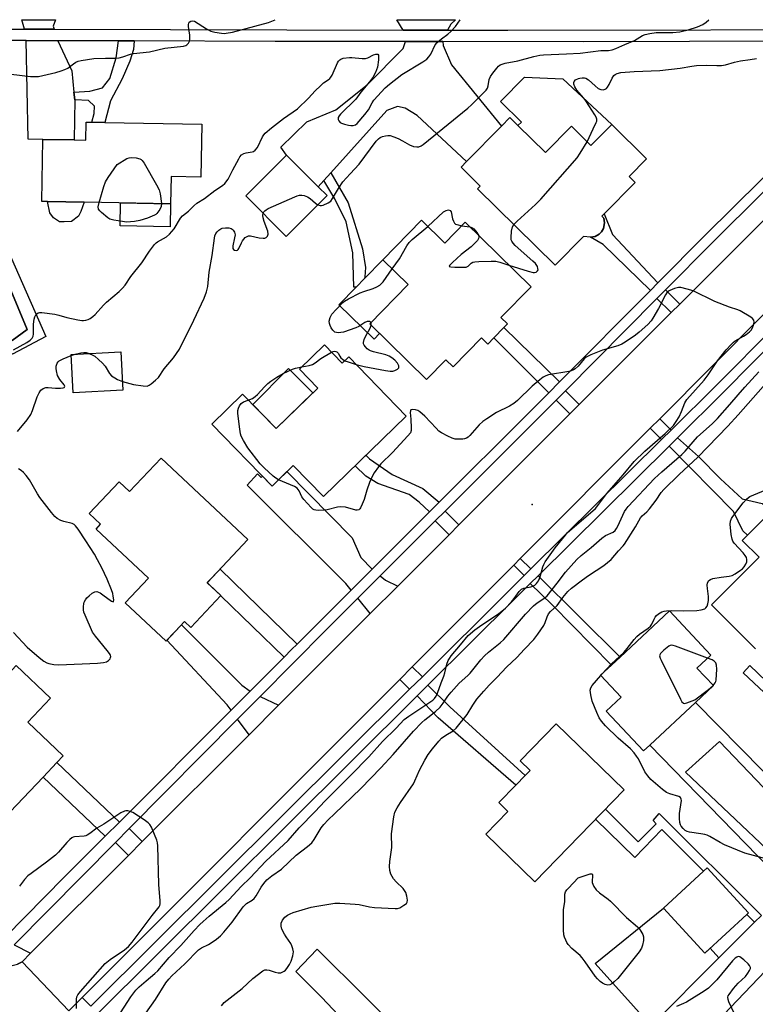
# Model space of a CAD drawing. Units: inches. Extents: x 1285759 to 1291759, y 469453 to 473453.
# Drawn here: x 1289227 to 1289490, y 473101 to 473453 of the extents above; entities that cross this region are included whole.
import ezdxf

# ---------------------------------------------------------------- set-up
doc = ezdxf.new("R2010")
doc.units = ezdxf.units.IN
doc.header["$MEASUREMENT"] = 0
for name, color, linetype in [('BLDG-Footprint', 5, 'Continuous'), ('CULTRL-Pad', 6, 'Continuous'), ('CULTRL-Swimming Pool in Ground', 4, 'Continuous'), ('ELEV-Spot Elevation', 7, 'Continuous'), ('TRANS-Driveway', 251, 'Continuous'), ('TRANS-Non Street Sidewalk', 7, 'Continuous'), ('TRANS-Road', 130, 'Continuous'), ('TRANS-Street Sidewalk', 7, 'Continuous'), ('Undefined', 1, 'Continuous')]:
    doc.layers.add(name, color=color, linetype=linetype)

msp = doc.modelspace()

# ---------------------------------------------------------------- linework, layer by layer
at = {"layer": 'BLDG-Footprint'}
for points, elevation in [([(1289292.49, 473415.51), (1289292.15, 473396.62), (1289281.52, 473396.81), (1289281.35, 473387.09), (1289250.49, 473387.65), (1289237.38, 473387.88), (1289235.4, 473387.92), (1289235.8, 473410.08), (1289246.95, 473409.92), (1289251.06, 473409.85), (1289251.17, 473416.26), (1289253.19, 473416.22), (1289257.94, 473416.14)], 325.56), ([(1289405.36, 473415), (1289415.18, 473405.34), (1289424.43, 473414.74), (1289431.42, 473407.85), (1289432.37, 473408.82), (1289438.84, 473415.39), (1289451.26, 473403.17), (1289445.01, 473396.83), (1289447.18, 473394.69), (1289436.14, 473383.48), (1289435.33, 473382.65), (1289436, 473381.98), (1289436.26, 473380.35), (1289435.91, 473378.26), (1289435.15, 473377.11), (1289434.3, 473376.27), (1289432.93, 473375.42), (1289431.22, 473375.23), (1289428.72, 473375.43), (1289418.66, 473365.21), (1289390.97, 473392.47), (1289391.9, 473393.41), (1289385.05, 473400.15), (1289387, 473402.13), (1289399.5, 473414.83), (1289402.47, 473417.85)], 330.07), ([(1289337.21, 473390.02), (1289322.65, 473375.47), (1289308.21, 473389.92), (1289322.77, 473404.47), (1289334.06, 473393.17)], 327.35), ([(1289370.96, 473381.22), (1289379.28, 473373.08), (1289386.53, 473380.49), (1289410.05, 473357.47), (1289399.3, 473346.49), (1289401.64, 473344.21), (1289400.37, 473342.92), (1289396.75, 473339.22), (1289394.63, 473337.05), (1289392.36, 473339.27), (1289382.19, 473328.87), (1289379.57, 473331.42), (1289372.72, 473324.42), (1289352.49, 473344.21), (1289366.22, 473358.25), (1289357.16, 473367.11)], 330.57), ([(1289336.28, 473336.72), (1289342.65, 473330.18), (1289344.96, 473332.44), (1289365.47, 473311.35), (1289335.96, 473282.63), (1289325.14, 473293.75), (1289317.58, 473286.4), (1289296.1, 473308.48), (1289307.05, 473319.14), (1289319, 473306.86), (1289333.89, 473321.34), (1289327.37, 473328.05)], 361.35), ([(1289264.33, 473320.6), (1289246.53, 473319.68), (1289245.82, 473333.33), (1289263.62, 473334.26)], 337.26), ([(1289277.95, 473296.38), (1289308.94, 473267.36), (1289294.46, 473251.89), (1289299.31, 473247.35), (1289288.59, 473235.89), (1289286.31, 473238.03), (1289279.76, 473231.03), (1289265.19, 473244.67), (1289273.46, 473253.5), (1289254.75, 473271.01), (1289256.37, 473272.74), (1289252.32, 473276.53), (1289263, 473287.94), (1289266.75, 473284.43)], 359.14), ([(1289452.42, 473193.92), (1289450.22, 473191.86), (1289436.88, 473206.09), (1289442.18, 473211.05), (1289434.87, 473218.86), (1289438.73, 473222.47), (1289441.82, 473225.37), (1289459.44, 473241.88), (1289474.22, 473226.09), (1289469.24, 473221.42), (1289475.1, 473215.16), (1289468.7, 473209.17)], 335.81), ([(1289206.02, 473227.65), (1289219.29, 473215.03), (1289226.22, 473222.31), (1289238.47, 473210.66), (1289230.4, 473202.18), (1289243.07, 473190.12), (1289240.77, 473187.71), (1289235.85, 473182.53), (1289221.7, 473167.67), (1289211.24, 473177.63), (1289206.83, 473173), (1289189.8, 473189.21), (1289198.28, 473198.13), (1289187.6, 473208.3)], 328.96), ([(1289443.26, 473177.98), (1289411.35, 473145.18), (1289393.89, 473162.17), (1289401.8, 473170.29), (1289398.57, 473173.43), (1289404.62, 473179.65), (1289407.94, 473183.06), (1289409.71, 473184.88), (1289406.17, 473188.32), (1289419.05, 473201.55)], 335.32), ([(1289487.06, 473133.56), (1289472.08, 473119.75), (1289457.29, 473135.8), (1289471.62, 473149), (1289472.91, 473150.19), (1289487.7, 473134.14)], 335.18)]:
    msp.add_lwpolyline(points, close=True, dxfattribs=dict(at, elevation=elevation))
at = {"layer": 'BLDG-Footprint', "elevation": 336.54}
msp.add_lwpolyline([(1289490.16, 473228.29), (1289474.46, 473243.99), (1289491.44, 473260.97), (1289485.42, 473266.99), (1289487.3, 473268.86), (1289495.52, 473277.09)], dxfattribs=at)
at = {"layer": 'CULTRL-Pad'}
for points in [[(1289438.84, 473415.39), (1289432.37, 473408.82), (1289431.42, 473407.85), (1289424.43, 473414.74), (1289415.18, 473405.34), (1289405.36, 473415), (1289406.61, 473416.27), (1289399.12, 473423.64), (1289407.66, 473432.32), (1289421.38, 473431.73)], [(1289246.03, 473380.72), (1289243.37, 473380.61), (1289241.67, 473380.71), (1289239.53, 473382.09), (1289238.25, 473383.89), (1289237.38, 473387.88), (1289250.49, 473387.65), (1289249.32, 473384.36), (1289248.48, 473382.65)], [(1289281.35, 473387.09), (1289281.21, 473378.86), (1289263.32, 473379.17), (1289263.47, 473387.41)], [(1289355.99, 473340.79), (1289354.03, 473338.78), (1289341.46, 473351.07), (1289347.6, 473357.35), (1289350.59, 473360.41), (1289357.16, 473367.11), (1289366.22, 473358.24), (1289352.49, 473344.21)], [(1289332.17, 473319.67), (1289319, 473306.86), (1289310.68, 473315.42), (1289323.48, 473328.31)], [(1289333.7, 473121.1), (1289386.21, 473069.03), (1289381.84, 473064.89), (1289361.06, 473086.96), (1289355.88, 473082.08), (1289351.87, 473086.34), (1289356.27, 473090.83), (1289349.69, 473097.84), (1289345.23, 473093.39), (1289335.35, 473103.85), (1289326.04, 473113.18)]]:
    msp.add_lwpolyline(points, close=True, dxfattribs=at)
for points in [[(1289214.87, 473389.41, 0), (1289236.85, 473339.79, 0), (1289224.94, 473333.47, 0), (1289211.55, 473348.32, 0), (1289203.46, 473342.59, 0), (1289196.4, 473351.41, 0), (1289201.25, 473355.83, 0), (1289196.06, 473362.47, 0), (1289202.91, 473371.36, 0), (1289213.83, 473374.68, 0), (1289209.82, 473387.88, 0)], [(1289230.17, 473342.25, 0), (1289220.58, 473365.42, 0), (1289212.59, 473363.03, 0), (1289207.26, 473356.9, 0), (1289224.84, 473338.26, 0)], [(1289468.7, 473209.17, 0), (1289500.7, 473176.7, 0), (1289511.39, 473165.86, 0), (1289495.11, 473150.02, 0), (1289452.42, 473193.92, 0)], [(1289504.82, 473163.79, 0), (1289506.15, 473165.2, 0), (1289477.29, 473195.22, 0), (1289465.17, 473184.25, 0), (1289496.34, 473154.82, 0)]]:
    msp.add_polyline3d(points, close=True, dxfattribs=at)
at = {"layer": 'CULTRL-Swimming Pool in Ground'}
for points in [[(1289230.17, 473342.25), (1289224.84, 473338.26), (1289207.26, 473356.9), (1289212.59, 473363.03), (1289220.58, 473365.42)], [(1289504.82, 473163.79), (1289496.34, 473154.82), (1289465.17, 473184.25), (1289477.29, 473195.22), (1289506.15, 473165.2)]]:
    msp.add_lwpolyline(points, close=True, dxfattribs=at)
at = {"layer": 'ELEV-Spot Elevation'}
msp.add_point((1289410.38, 473279.78, 329.14), dxfattribs=at)
at = {"layer": 'TRANS-Driveway'}
for points in [[(1289239.82, 473449.36), (1289229.26, 473449.39), (1289228.29, 473452.78), (1289240.24, 473452.78), (1289239.47, 473450.41)], [(1289380.18, 473449.06), (1289364.36, 473449.09), (1289362.07, 473452.76), (1289383.1, 473452.76), (1289381.45, 473451.17)], [(1289241.17, 473445.27), (1289246.13, 473434.56), (1289246.87, 473426.91), (1289247.13, 473424.23), (1289246.95, 473409.92), (1289235.8, 473410.08), (1289230.48, 473410.11), (1289229.75, 473445.3)], [(1289378.6, 473444.97), (1289378.67, 473443.51), (1289381.63, 473436.65), (1289399.51, 473414.83), (1289387, 473402.13), (1289369.35, 473418.64), (1289365.14, 473421.18), (1289362.34, 473421.8), (1289358.52, 473420.39), (1289338.51, 473398.13), (1289336.06, 473395.4), (1289334.06, 473393.17), (1289322.77, 473404.47), (1289320.72, 473407.29), (1289330.03, 473416.39), (1289340.36, 473420.6), (1289351.54, 473429.56), (1289364.42, 473442.55), (1289365.23, 473444.99)], [(1289353.36, 473256.75), (1289345.83, 473249.24), (1289343.9, 473251.63), (1289308.67, 473286.64), (1289312.41, 473290.72), (1289313.68, 473289.45), (1289314.16, 473289.93), (1289317.58, 473286.4), (1289322.88, 473291.56), (1289346.17, 473267.9), (1289349.29, 473260.94)], [(1289362.42, 473250.68), (1289352.59, 473240.85), (1289348.16, 473246.35), (1289356.2, 473254.38), (1289358.13, 473252.77)], [(1289309.81, 473213.24), (1289302.95, 473206.39), (1289301.56, 473208.29), (1289280.06, 473231.36), (1289285.26, 473236.91), (1289306.8, 473215.34)], [(1289319.93, 473208.2), (1289309.38, 473197.65), (1289305.28, 473203.22), (1289313.31, 473211.33)], [(1289477.07, 473118.01), (1289452.88, 473093.77), (1289432.93, 473116.03), (1289457.29, 473135.8), (1289472.08, 473119.75), (1289473.94, 473121.46)]]:
    msp.add_lwpolyline(points, close=True, dxfattribs=at)
at = {"layer": 'TRANS-Non Street Sidewalk'}
for points in [[(1289268.33, 473445.19), (1289268.07, 473442.15), (1289266.76, 473438.03), (1289264.13, 473431.66), (1289259.91, 473423.81), (1289257.94, 473416.14), (1289253.19, 473416.22), (1289254.09, 473419.28), (1289254.22, 473421.93), (1289252.09, 473423.91), (1289247.13, 473424.23), (1289246.87, 473426.91), (1289252.48, 473427.23), (1289257.11, 473428.44), (1289259.62, 473431.77), (1289261.98, 473439.21), (1289262.75, 473445.21)], [(1289336.06, 473395.4), (1289338.51, 473398.13), (1289344.74, 473387.43), (1289349.82, 473371.05), (1289350.88, 473364.41), (1289350.74, 473361.01), (1289350.59, 473360.41), (1289347.6, 473357.35), (1289346.77, 473357.3), (1289346.43, 473369.56), (1289344.03, 473380.64), (1289340.01, 473388.9)], [(1289455.34, 473358.88), (1289452.65, 473356.18), (1289435.82, 473372.6), (1289431.22, 473375.23), (1289432.93, 473375.42), (1289434.3, 473376.27), (1289435.15, 473377.11), (1289435.91, 473378.26), (1289436.26, 473380.35), (1289436.01, 473381.98), (1289435.33, 473382.65), (1289436.14, 473383.48), (1289439.16, 473376.11)], [(1289463.09, 473351.33), (1289460.03, 473348.26), (1289454.99, 473353.3), (1289458.02, 473356.36)], [(1289420.21, 473323.51), (1289416.41, 473319.69), (1289396.75, 473339.22), (1289400.37, 473342.92)], [(1289427.26, 473315.5), (1289423.88, 473312.13), (1289418.96, 473317.02), (1289422.32, 473320.4)], [(1289460.04, 473306.38), (1289456.57, 473302.94), (1289452.57, 473306.99), (1289455.99, 473310.42)], [(1289459.34, 473300.67), (1289462.34, 473303.64), (1289469.77, 473296.97), (1289477.64, 473288.97), (1289485.43, 473281.77), (1289492.58, 473280.12), (1289495.52, 473277.09), (1289487.3, 473268.86), (1289485.59, 473270.44), (1289482.35, 473277.34)], [(1289377.26, 473280.58), (1289373.8, 473277.13), (1289370.14, 473280.63), (1289366.47, 473283.4), (1289355.32, 473287.31), (1289351.06, 473289.94), (1289347.25, 473293.62), (1289351.09, 473297.36), (1289352.36, 473296.1), (1289360.44, 473290.56), (1289371.44, 473285.47)], [(1289384.28, 473272.54), (1289380.76, 473269.01), (1289375.83, 473273.95), (1289379.36, 473277.47)], [(1289409.95, 473256.8), (1289407.58, 473254.45), (1289403.86, 473258.2), (1289406.2, 473260.54)], [(1289326.51, 473229.95), (1289324.57, 473228.01), (1289321.85, 473225.29), (1289299.24, 473247.27), (1289299.31, 473247.35), (1289295.19, 473251.21), (1289294.47, 473251.91), (1289299, 473256.74)], [(1289409.77, 473251.61), (1289412.52, 473254.33), (1289441.82, 473225.37), (1289438.73, 473222.47), (1289417.74, 473243.86)], [(1289371.23, 473218.36), (1289366.7, 473213.86), (1289363.14, 473217.41), (1289367.65, 473221.93)], [(1289535.59, 473176.77), (1289533.68, 473174.83), (1289515.8, 473191.57), (1289485.78, 473219.76), (1289488.14, 473222.36)], [(1289369.4, 473211.52), (1289373.18, 473215.29), (1289381.08, 473207.6), (1289407.94, 473183.06), (1289404.63, 473179.65), (1289376.83, 473203.64)], [(1289263.07, 473166.49), (1289258.01, 473161.43), (1289235.85, 473182.53), (1289240.77, 473187.71)], [(1289492.24, 473133.21), (1289489.83, 473130.79), (1289487.06, 473133.56), (1289487.7, 473134.14), (1289472.91, 473150.19), (1289471.62, 473149), (1289456.74, 473163.88), (1289447.04, 473153.9), (1289433.07, 473167.5), (1289436.59, 473171.13), (1289448.28, 473159.44), (1289454.73, 473165.89), (1289453.6, 473167.02), (1289455.71, 473169.5)], [(1289271.22, 473159.51), (1289266.33, 473154.61), (1289261.68, 473159.22), (1289266.55, 473164.14)]]:
    msp.add_lwpolyline(points, close=True, dxfattribs=at)
at = {"layer": 'TRANS-Road'}
for points in [[(1289493.05, 473347.54), (1289455.99, 473310.42), (1289452.57, 473306.99), (1289406.2, 473260.54), (1289403.86, 473258.2), (1289367.65, 473221.93), (1289363.14, 473217.41), (1289249.81, 473103.89), (1289245.08, 473099.15), (1289228.37, 473116.67), (1289231.37, 473119.67), (1289266.33, 473154.61), (1289271.22, 473159.51), (1289309.38, 473197.65), (1289319.93, 473208.2), (1289352.59, 473240.85), (1289362.42, 473250.68), (1289380.76, 473269.01), (1289384.28, 473272.54), (1289423.88, 473312.13), (1289427.26, 473315.5), (1289460.03, 473348.26), (1289463.09, 473351.33), (1289552.36, 473440.57)], [(1289508.69, 473129.08), (1289481.16, 473100.16), (1289464.41, 473082.57), (1289459.31, 473077.21), (1289401.51, 473020.54), (1289398.56, 473017.65), (1289383.74, 473003.12), (1289369.65, 472989.3), (1289364, 472983.76), (1289361.42, 472981.25), (1289359.35, 472978.71), (1289357.91, 472975.79), (1289344.24, 472989.34), (1289346.41, 472989.77), (1289348.5, 472990.51), (1289350.45, 472991.55), (1289350.84, 472991.81), (1289351.73, 472992.44), (1289353.48, 472994.2), (1289452.88, 473093.77), (1289477.07, 473118.01), (1289489.83, 473130.79), (1289492.24, 473133.21)], [(1289199.59, 473100.54), (1289198.47, 473102.78), (1289215.27, 473118.15), (1289215.98, 473117.53), (1289216.74, 473116.97), (1289217.55, 473116.48), (1289218.39, 473116.06), (1289219.28, 473115.74), (1289221.1, 473115.25), (1289222.98, 473115.12), (1289224.86, 473115.32), (1289226.67, 473115.84), (1289228.37, 473116.67), (1289245.08, 473099.15)]]:
    msp.add_lwpolyline(points, dxfattribs=at)
at = {"layer": 'TRANS-Street Sidewalk'}
for points in [[(1289245.08, 473099.15), (1289249.81, 473103.89), (1289252.86, 473100.77), (1289366.7, 473213.86), (1289371.23, 473218.36), (1289401.48, 473248.41), (1289407.58, 473254.45), (1289409.95, 473256.8), (1289456.57, 473302.94), (1289460.04, 473306.38), (1289476.13, 473322.29), (1289497.12, 473343.47)], [(1289499.48, 473340.79), (1289478.64, 473319.78), (1289462.34, 473303.64), (1289459.34, 473300.67), (1289412.52, 473254.33), (1289409.77, 473251.61), (1289403.98, 473245.88), (1289373.18, 473215.29), (1289369.4, 473211.52), (1289253.79, 473096.67)]]:
    msp.add_lwpolyline(points, dxfattribs=at)
for points in [[(1289215.52, 473449.42, 0), (1289229.26, 473449.39, 0), (1289239.82, 473449.36, 0), (1289364.36, 473449.09, 0), (1289380.18, 473449.06, 0), (1289401.69, 473449.02, 0), (1289546.51, 473449.27, 0)], [(1289222.28, 473125.48, 0), (1289243.48, 473146.9, 0), (1289258.01, 473161.43, 0), (1289263.07, 473166.49, 0), (1289302.95, 473206.39, 0), (1289309.81, 473213.24, 0), (1289321.85, 473225.29, 0), (1289324.57, 473228.01, 0), (1289326.51, 473229.95, 0), (1289334.24, 473237.69, 0), (1289345.83, 473249.24, 0), (1289353.36, 473256.75, 0), (1289373.8, 473277.13, 0), (1289377.26, 473280.58, 0), (1289408.79, 473312.02, 0), (1289416.41, 473319.69, 0), (1289420.21, 473323.51, 0), (1289452.65, 473356.18, 0), (1289455.34, 473358.88, 0), (1289472.19, 473375.86, 0), (1289542.34, 473445.18, 0), (1289428.67, 473444.9, 0), (1289378.6, 473444.97, 0), (1289365.23, 473444.99, 0), (1289318.67, 473445.05, 0), (1289268.33, 473445.19, 0), (1289262.75, 473445.21, 0), (1289241.17, 473445.27, 0), (1289229.75, 473445.3, 0), (1289215.49, 473445.34, 0)], [(1289547.13, 473445.11, 0), (1289474.8, 473373.25, 0), (1289458.02, 473356.36, 0), (1289454.99, 473353.3, 0), (1289422.32, 473320.4, 0), (1289418.96, 473317.02, 0), (1289411.4, 473309.41, 0), (1289379.36, 473277.47, 0), (1289375.83, 473273.95, 0), (1289356.2, 473254.38, 0), (1289348.16, 473246.35, 0), (1289336.85, 473235.08, 0), (1289313.31, 473211.33, 0), (1289305.28, 473203.22, 0), (1289266.55, 473164.14, 0), (1289261.68, 473159.22, 0), (1289225.48, 473122.69, 0), (1289231.37, 473119.67, 0), (1289228.37, 473116.67, 0), (1289226.67, 473115.84, 0)]]:
    msp.add_polyline3d(points, dxfattribs=at)
at = {"layer": 'Undefined'}
for p, q in [((1289385.3, 473379.23, 330), (1289388.17, 473378.88, 330)), ((1289245.84, 473332.95, 328), (1289247.24, 473333.41, 328)), ((1289434.91, 473218.82, 336), (1289435.31, 473219.27, 336))]:
    msp.add_line(p, q, dxfattribs=at)
for points, elevation in [([(1289224.4, 473433.3), (1289231.36, 473432.49), (1289232.81, 473432.47), (1289234.26, 473432.55), (1289240.45, 473433.92), (1289242.34, 473434.52), (1289243.65, 473435.02), (1289244.64, 473435.51), (1289246.65, 473437.05), (1289247.59, 473437.63), (1289248.34, 473437.97), (1289249.48, 473438.27), (1289253.92, 473438.95), (1289258.08, 473439.06), (1289261.87, 473439.06), (1289263, 473439.15), (1289264.37, 473439.51), (1289267.07, 473440.5), (1289268.15, 473440.75), (1289273.83, 473441.35), (1289279.32, 473442.6), (1289285.97, 473443.31), (1289286.75, 473443.55), (1289287.2, 473443.83), (1289287.76, 473444.37), (1289288.12, 473445.06), (1289288.24, 473445.87), (1289288.23, 473447.31), (1289287.8, 473450.35), (1289287.78, 473451.09), (1289287.85, 473451.5), (1289288.03, 473451.88), (1289288.54, 473452.28), (1289289.24, 473452.39), (1289289.84, 473452.23), (1289294.18, 473449.5), (1289295.77, 473448.74), (1289297.21, 473448.37), (1289299.55, 473447.93), (1289300.43, 473447.86), (1289301.24, 473447.92), (1289303.42, 473448.37), (1289316.27, 473451.79), (1289318.68, 473452.77)], 324), ([(1289225.24, 473334.99), (1289230.05, 473337.63), (1289231.23, 473338.43), (1289231.97, 473339.19), (1289232.31, 473339.87), (1289232.47, 473340.62), (1289232.45, 473344.15), (1289232.64, 473345.92), (1289232.88, 473346.76), (1289233.24, 473347.5), (1289233.6, 473347.88), (1289234.05, 473348.13), (1289234.57, 473348.26), (1289235.41, 473348.26), (1289240.07, 473347.65), (1289241.43, 473347.35), (1289244.29, 473346.49), (1289248.27, 473345.65), (1289249.69, 473345.43), (1289250.25, 473345.41), (1289251.09, 473345.54), (1289251.9, 473345.8), (1289252.67, 473346.17), (1289253.59, 473346.86), (1289254.46, 473347.64), (1289257.46, 473350.92), (1289258.5, 473351.95), (1289263.02, 473355.78), (1289264.25, 473357), (1289265.11, 473358.11), (1289267.17, 473361.13), (1289271.11, 473366.04), (1289273.84, 473370.24), (1289275.59, 473372.59), (1289276.19, 473373.21), (1289276.63, 473373.54), (1289279.85, 473375.34), (1289280.99, 473376.22), (1289282.58, 473378.19), (1289284.94, 473381.94), (1289285.66, 473382.85), (1289287.7, 473384.41), (1289289.63, 473386.34), (1289290.7, 473387.27), (1289293.44, 473388.97), (1289297.12, 473391.83), (1289299.93, 473393.64), (1289300.75, 473394.36), (1289301.9, 473395.9), (1289303.54, 473399.18), (1289305.69, 473403.11), (1289306.13, 473403.87), (1289306.66, 473404.54), (1289307.51, 473405.08), (1289308.31, 473405.28), (1289310.53, 473405.6), (1289311, 473405.78), (1289311.59, 473406.2), (1289312.4, 473407.2), (1289314.21, 473410.98), (1289314.66, 473411.7), (1289315.18, 473412.3), (1289317.36, 473414.14), (1289321.63, 473417.47), (1289326.63, 473421), (1289330.61, 473424.75), (1289332.97, 473427.36), (1289334.88, 473429.23), (1289336, 473430.2), (1289337.59, 473431.28), (1289338.25, 473431.85), (1289338.61, 473432.28), (1289339.03, 473433.02), (1289340.96, 473437.38), (1289341.33, 473437.98), (1289341.78, 473438.48), (1289342.18, 473438.75), (1289342.95, 473439.01), (1289345.22, 473439.33), (1289346.05, 473439.32), (1289349.8, 473438.94), (1289350.95, 473438.95), (1289351.77, 473439.18), (1289353.82, 473440.25), (1289354.58, 473440.51), (1289355.22, 473440.51), (1289355.38, 473440.42), (1289355.55, 473440.08), (1289355.6, 473439.61), (1289355.55, 473438.47), (1289355.19, 473435.81), (1289354.49, 473433.96), (1289353.57, 473432.2), (1289352.34, 473430.57), (1289349.32, 473426.86), (1289347.52, 473424.45), (1289342.06, 473419.1), (1289341.52, 473418.44), (1289341.2, 473417.83), (1289341.17, 473417.19), (1289341.39, 473416.73), (1289341.93, 473416.13), (1289342.39, 473415.83), (1289343.47, 473415.45), (1289344.9, 473415.13), (1289345.76, 473415.01), (1289346.58, 473415.05), (1289347.32, 473415.29), (1289347.99, 473415.79), (1289350.75, 473418.93), (1289352.03, 473420.57), (1289353.36, 473423.11), (1289353.96, 473424.01), (1289357.95, 473428.47), (1289359.51, 473429.78), (1289363.89, 473433.18), (1289371.44, 473437.74), (1289372.86, 473438.75), (1289373.58, 473439.58), (1289374.21, 473440.5), (1289375.82, 473443.79), (1289376.5, 473444.67), (1289378.03, 473445.95), (1289380.37, 473447.57), (1289381.45, 473448.55), (1289383.02, 473450.29), (1289384.73, 473452.76)], 326), ([(1289333.91, 473386.72), (1289334.73, 473386.45), (1289335.26, 473386.47), (1289335.8, 473386.61), (1289337.65, 473387.39), (1289338.55, 473388.06), (1289339.21, 473388.99), (1289341.26, 473392.55), (1289342.87, 473394.87), (1289345.43, 473397.79), (1289348.69, 473401.24), (1289354.76, 473409.44), (1289355.54, 473410.26), (1289356.21, 473410.74), (1289356.99, 473411.06), (1289358.09, 473411.35), (1289358.93, 473411.48), (1289359.75, 473411.44), (1289361.07, 473411.02), (1289362.63, 473410.34), (1289364.16, 473409.56), (1289366.68, 473408.1), (1289368.06, 473407.58), (1289369.21, 473407.38), (1289370.03, 473407.42), (1289370.78, 473407.76), (1289371.49, 473408.26), (1289387.46, 473421.19), (1289388.77, 473422.4), (1289393.22, 473426.78), (1289394, 473427.65), (1289394.43, 473428.36), (1289394.68, 473429.18), (1289395.09, 473431.48), (1289395.52, 473432.53), (1289396.34, 473433.71), (1289397.78, 473435.53), (1289398.36, 473436.15), (1289399.02, 473436.63), (1289399.77, 473436.92), (1289400.82, 473437.22), (1289405.26, 473438.11), (1289410.99, 473439.63), (1289413.12, 473440.09), (1289414.47, 473440.2), (1289422.74, 473440.54), (1289427.62, 473440.85), (1289434.97, 473441.75), (1289437.71, 473441.82), (1289439.01, 473442.04), (1289440.32, 473442.46), (1289443.47, 473443.94), (1289446.92, 473445.39), (1289447.89, 473445.9), (1289449.8, 473447.11), (1289450.82, 473447.53), (1289452.47, 473447.86), (1289454.72, 473448.15), (1289460.6, 473448.21), (1289463.14, 473448.41), (1289466.11, 473449.13), (1289469.47, 473450.24), (1289471.38, 473451.02), (1289472.56, 473451.87), (1289473.5, 473452.75)], 328), ([(1289430.07, 473409.18), (1289432.15, 473413.85), (1289433.33, 473416.08), (1289433.48, 473416.56), (1289433.5, 473417.28), (1289433.27, 473418.05), (1289432.85, 473418.82), (1289429.54, 473423.85), (1289428.83, 473424.8), (1289426.34, 473427.63), (1289425.61, 473428.8), (1289425.31, 473429.83), (1289425.29, 473430.33), (1289425.39, 473430.77), (1289425.91, 473431.3), (1289426.93, 473431.8), (1289427.49, 473431.97), (1289428.33, 473432.07), (1289429.07, 473432.01), (1289429.54, 473431.87), (1289430.48, 473431.27), (1289432.86, 473429.14), (1289433.99, 473428.28), (1289434.95, 473427.81), (1289435.75, 473427.74), (1289436.5, 473427.95), (1289436.92, 473428.26), (1289437.29, 473428.68), (1289437.88, 473429.64), (1289438.97, 473431.94), (1289439.59, 473432.83), (1289440.02, 473433.18), (1289440.78, 473433.56), (1289442.14, 473433.88), (1289446.87, 473434.33), (1289456, 473434.66), (1289463.3, 473435.48), (1289467.39, 473436.23), (1289469.12, 473436.41), (1289472.59, 473436.58), (1289476.31, 473436.38), (1289478.05, 473436.44), (1289479.5, 473436.67), (1289482.64, 473437.58), (1289484.84, 473438.09), (1289488.2, 473438.63), (1289490.48, 473438.9)], 330), ([(1289403.94, 473379.7), (1289405.11, 473380.86), (1289411.67, 473386.82), (1289413.5, 473388.76), (1289426.48, 473403.47), (1289427.62, 473405.14), (1289430.07, 473409.18)], 330), ([(1289255.83, 473387.55), (1289257.56, 473393.25), (1289258.15, 473394.9), (1289259.07, 473396.42), (1289262.31, 473401.1), (1289265.8, 473403.21), (1289266.57, 473403.54), (1289267.38, 473403.65), (1289269.04, 473403.48), (1289270.38, 473403.13), (1289270.85, 473402.86), (1289271.27, 473402.5), (1289271.98, 473401.6), (1289276.3, 473393.86), (1289277.23, 473392.03), (1289277.6, 473390.64), (1289278.07, 473387.15)], 326), ([(1289314.42, 473383.7), (1289314.68, 473384.24), (1289314.98, 473384.61), (1289315.42, 473384.95), (1289316.18, 473385.37), (1289325.72, 473389.58), (1289326.55, 473389.9), (1289327.38, 473390.11), (1289328.19, 473390.12), (1289328.99, 473390.02), (1289330.28, 473389.62), (1289331.17, 473388.98), (1289333.05, 473387.28), (1289333.91, 473386.72)], 328), ([(1289278.07, 473387.15), (1289278.02, 473386.1), (1289277.55, 473385.07), (1289276.49, 473383.67), (1289276.06, 473383.28), (1289275.58, 473382.98), (1289273.14, 473381.98), (1289270.44, 473381.09), (1289268.52, 473380.8), (1289265.65, 473380.59), (1289264.21, 473380.72), (1289261.05, 473381.28), (1289259.67, 473381.65), (1289258.92, 473382.06), (1289256.69, 473383.96), (1289256.08, 473384.57), (1289255.62, 473385.22), (1289255.48, 473385.95), (1289255.83, 473387.55)], 326), ([(1289373.21, 473379.01), (1289378.8, 473384.17), (1289379.72, 473384.71), (1289380.61, 473384.88), (1289381.17, 473384.68), (1289381.53, 473384.17), (1289382.02, 473381.74), (1289382.32, 473380.92), (1289382.74, 473380.22), (1289383.12, 473379.88), (1289383.59, 473379.65), (1289385.3, 473379.23)], 330), ([(1289264.16, 473323.74), (1289268.12, 473322.62), (1289271.57, 473322.09), (1289272.97, 473322.06), (1289273.72, 473322.33), (1289274.42, 473322.8), (1289275.98, 473324.12), (1289277, 473325.14), (1289279.04, 473328.22), (1289282.36, 473332.09), (1289284.55, 473335.19), (1289289.71, 473345.59), (1289293.35, 473353.47), (1289294.13, 473355.63), (1289294.69, 473357.55), (1289295.15, 473362.72), (1289296.15, 473368.7), (1289297, 473374.86), (1289297.18, 473375.71), (1289297.52, 473376.47), (1289298.03, 473377.11), (1289298.64, 473377.68), (1289299.31, 473378.14), (1289299.82, 473378.34), (1289300.97, 473378.5), (1289302.15, 473378.48), (1289302.97, 473378.32), (1289303.4, 473378.07), (1289303.74, 473377.7), (1289304.13, 473377.02), (1289304.31, 473376.52), (1289304.37, 473376), (1289304.23, 473374.9), (1289303.59, 473372.09), (1289303.59, 473371.1), (1289303.8, 473370.77), (1289304.17, 473370.56), (1289304.84, 473370.46), (1289305.26, 473370.56), (1289305.53, 473370.77), (1289305.78, 473371.11), (1289306.66, 473373.18), (1289307.08, 473373.93), (1289307.98, 473375.01), (1289308.64, 473375.45), (1289309.15, 473375.6), (1289309.94, 473375.6), (1289313, 473374.91), (1289314.42, 473374.79), (1289314.95, 473374.88), (1289315.43, 473375.09), (1289315.97, 473375.58), (1289316.15, 473376.27), (1289316.06, 473377.34), (1289314.82, 473380.74), (1289314.41, 473382.08), (1289314.28, 473382.87), (1289314.42, 473383.7)], 328), ([(1289360.5, 473363.84), (1289363.07, 473367.43), (1289365.74, 473372.1), (1289366.57, 473373.33), (1289367.62, 473374.35), (1289373.21, 473379.01)], 330), ([(1289388.17, 473378.88), (1289388.95, 473378.66), (1289389.6, 473378.17), (1289390.69, 473376.84), (1289391.28, 473375.84)], 330), ([(1289402.14, 473365.21), (1289409.05, 473363), (1289410.76, 473362.55), (1289411.25, 473362.53), (1289411.83, 473362.65), (1289412.37, 473363.12), (1289412.52, 473363.55), (1289412.51, 473364.02), (1289412.29, 473364.76), (1289411.57, 473365.8), (1289410.7, 473366.64), (1289404.41, 473372.18), (1289403.62, 473373.03), (1289403.19, 473373.72), (1289402.99, 473374.22), (1289402.9, 473375.02), (1289403.11, 473377.29), (1289403.46, 473378.92), (1289403.94, 473379.7)], 330), ([(1289391.28, 473375.84), (1289391.41, 473375.17), (1289391.31, 473374.71), (1289390.89, 473374.03), (1289390.13, 473373.16), (1289388.64, 473371.73), (1289385.07, 473368.99), (1289381.94, 473366.16), (1289380.87, 473365.03), (1289380.79, 473364.76), (1289380.87, 473364.68), (1289381.44, 473364.54), (1289382.82, 473364.47), (1289385.49, 473364.42), (1289386.88, 473364.52), (1289387.57, 473364.82), (1289388.66, 473365.87), (1289389.22, 473366.22), (1289389.96, 473366.42), (1289391.39, 473366.53), (1289395.77, 473366.63), (1289397.5, 473366.56), (1289398.92, 473366.23), (1289402.14, 473365.21)], 330), ([(1289352.85, 473344.58), (1289352.68, 473344.84), (1289352.34, 473345.06), (1289351.93, 473345.13), (1289351.48, 473345.06), (1289350.74, 473344.73), (1289348.55, 473343.33), (1289347.5, 473342.84), (1289343.03, 473341.34), (1289342.19, 473341.12), (1289341.35, 473341.03), (1289340.54, 473341.15), (1289340.04, 473341.32), (1289339.61, 473341.6), (1289339.25, 473341.98), (1289338.64, 473342.88), (1289338.28, 473343.62), (1289338.07, 473344.39), (1289338.02, 473345.19), (1289338.29, 473346.48), (1289338.89, 473347.68), (1289340.41, 473349.39), (1289342.84, 473351.83), (1289343.5, 473352.33), (1289344.89, 473353.17), (1289349.06, 473355.29), (1289350.4, 473355.85), (1289353.62, 473356.9), (1289354.98, 473357.5), (1289356, 473358.06), (1289356.65, 473358.62), (1289357.21, 473359.29), (1289360.5, 473363.84)], 330), ([(1289262.36, 473096.81), (1289267.12, 473104.19), (1289268.92, 473106.47), (1289270.1, 473107.76), (1289272.59, 473109.89), (1289275.78, 473112.42), (1289276.79, 473113.36), (1289280.86, 473118.15), (1289285.03, 473122.5), (1289289.8, 473127.85), (1289291.76, 473129.94), (1289292.96, 473131.07), (1289295.09, 473132.91), (1289301.09, 473137.76), (1289302.32, 473138.83), (1289306.55, 473143.46), (1289309.73, 473146.55), (1289315.41, 473152.54), (1289323.28, 473159.91), (1289327.29, 473164.46), (1289332.96, 473170.26), (1289336.42, 473173.98), (1289341.01, 473178.63), (1289345.76, 473183.17), (1289352.1, 473189.75), (1289357.01, 473195.22), (1289361.89, 473199.97), (1289364.78, 473203.03), (1289366.35, 473204.31), (1289374.28, 473209.47), (1289374.97, 473209.97), (1289375.59, 473210.56), (1289376.14, 473211.36), (1289376.64, 473212.43), (1289377.96, 473216.23), (1289378.89, 473218.59), (1289379.23, 473219.68), (1289379.97, 473222.81), (1289380.46, 473224.12), (1289380.88, 473224.84), (1289381.55, 473225.76), (1289384.79, 473229.77), (1289387.64, 473233.05), (1289389.98, 473235.09), (1289392.47, 473236.91), (1289398.47, 473240.77), (1289400.95, 473242.81), (1289403.07, 473245.13), (1289403.97, 473246.24), (1289405.83, 473248.79), (1289406.6, 473249.58), (1289407.48, 473250), (1289409.94, 473250.46), (1289410.71, 473250.69), (1289411.4, 473251.06), (1289412.01, 473251.62), (1289412.69, 473252.58), (1289413.1, 473253.37), (1289413.46, 473254.46), (1289414.24, 473257.54), (1289414.55, 473258.34), (1289415.06, 473259.35), (1289418.66, 473264.28), (1289422.32, 473268.91), (1289423.1, 473269.78), (1289424.55, 473271.11), (1289433.04, 473278.37), (1289434.27, 473279.9), (1289437.05, 473283.74), (1289442.91, 473290.4), (1289446.88, 473295.19), (1289450.62, 473298.77), (1289457.88, 473305.14), (1289460.84, 473308.04), (1289461.84, 473309.4), (1289462.88, 473311.09), (1289463.74, 473312.94), (1289464.88, 473316.02), (1289465.59, 473317.22), (1289471.81, 473324.16), (1289473.22, 473326.04), (1289476.53, 473331.11), (1289479.68, 473334.93), (1289481.44, 473336.89), (1289482.26, 473337.71), (1289482.94, 473338.25), (1289485.83, 473339.81), (1289486.84, 473340.46), (1289488, 473341.41), (1289488.61, 473342.05), (1289489.05, 473342.78), (1289489.42, 473343.84), (1289489.63, 473344.9), (1289489.56, 473345.61), (1289489.11, 473346.2), (1289488.44, 473346.69), (1289484.67, 473348.94), (1289483.88, 473349.25), (1289480.86, 473350.16), (1289475.69, 473352.27), (1289467.95, 473355.98), (1289465.72, 473356.67), (1289463.46, 473357.21), (1289462.61, 473357.21), (1289461.19, 473356.85), (1289459.55, 473356.2), (1289459.05, 473355.91), (1289458.64, 473355.55), (1289458.02, 473354.63), (1289455.48, 473349.78), (1289453.53, 473346.25), (1289452.92, 473345.28), (1289451.72, 473344), (1289448.59, 473341.25), (1289447.32, 473340.26), (1289443.65, 473337.7), (1289442.38, 473336.95), (1289441.03, 473336.46), (1289435.49, 473334.84), (1289431.43, 473333.24), (1289430.13, 473332.63), (1289429.66, 473332.33), (1289429.04, 473331.74), (1289426.82, 473329.11), (1289425.8, 473328.22), (1289425.13, 473327.8), (1289424.31, 473327.51), (1289423.46, 473327.31), (1289416.31, 473326.01), (1289415.31, 473325.67), (1289414.37, 473325.2), (1289413.18, 473324.32), (1289410.43, 473322.01), (1289405.2, 473316.92), (1289403.89, 473315.78), (1289402.37, 473314.9), (1289397.75, 473312.6), (1289394.25, 473310.41), (1289392.79, 473309.41), (1289391.53, 473308.18), (1289388.22, 473304.38), (1289387.58, 473303.8), (1289386.97, 473303.41), (1289386.25, 473303.17), (1289385.67, 473303.09), (1289384.18, 473303.06), (1289382.99, 473303.14), (1289381.88, 473303.42), (1289380.34, 473304.14), (1289378.08, 473305.36), (1289377.15, 473306.01), (1289376.11, 473307.03), (1289372.1, 473311.33), (1289370.3, 473312.83), (1289369.57, 473313.3), (1289368.78, 473313.6), (1289367.74, 473313.74), (1289367.15, 473313.57), (1289366.97, 473313.27), (1289366.88, 473312.64), (1289367.16, 473310.27), (1289367.28, 473307.03), (1289367.22, 473306.18), (1289366.97, 473305.39), (1289366.09, 473304.24), (1289360.54, 473298.34), (1289356.41, 473294.28), (1289355.58, 473293.25), (1289354.08, 473291.09), (1289353.19, 473289.58), (1289352.41, 473287.7), (1289351.41, 473284.96), (1289350.44, 473281.58), (1289349.8, 473279.93), (1289349.18, 473278.64), (1289348.87, 473278.21), (1289348.54, 473277.94), (1289347.97, 473277.79), (1289347.44, 473277.82), (1289343.78, 473278.81), (1289342.08, 473279.01), (1289340.94, 473278.88), (1289337.23, 473277.92), (1289336.07, 473277.72), (1289334.02, 473277.68), (1289333.17, 473277.77), (1289332.65, 473277.92), (1289332.17, 473278.19), (1289331.51, 473278.75), (1289328.87, 473281.53), (1289328.26, 473282.48), (1289327.23, 473284.72), (1289326.55, 473285.58), (1289325.57, 473286.17), (1289319.89, 473288.64)], 330), ([(1289347.56, 473329.77), (1289350.43, 473328.98), (1289358.02, 473327.65), (1289359.8, 473327.41), (1289360.68, 473327.43), (1289361.46, 473327.63), (1289362.39, 473328.08), (1289362.81, 473328.55), (1289362.79, 473329.23), (1289362.32, 473330.24), (1289361.45, 473331.28), (1289360.36, 473332.18), (1289359.34, 473332.77), (1289358.24, 473333.2), (1289353.85, 473334.22), (1289352.72, 473334.58), (1289352.22, 473334.86), (1289351.55, 473335.39), (1289350.94, 473336), (1289350.44, 473336.66), (1289350.23, 473337.13), (1289350.19, 473337.62), (1289350.42, 473338.65), (1289350.93, 473339.73), (1289352.58, 473342.67), (1289352.98, 473343.73)], 330), ([(1289352.98, 473343.73), (1289352.98, 473344.23), (1289352.85, 473344.58)], 330), ([(1289226.7, 473305.9), (1289230.19, 473310.03), (1289231.5, 473311.96), (1289232.06, 473313.28), (1289233.69, 473318.24), (1289234.44, 473319.69), (1289235.06, 473320.56), (1289235.86, 473321.17), (1289236.8, 473321.5), (1289237.65, 473321.54), (1289240.29, 473321.29), (1289242.03, 473321.25), (1289243.06, 473321.37), (1289243.42, 473321.56), (1289243.53, 473321.7), (1289243.58, 473322.07), (1289243.41, 473322.47), (1289241.86, 473324.43), (1289240.99, 473325.86), (1289240.58, 473327.48), (1289240.49, 473328.31), (1289240.52, 473329.12), (1289240.91, 473330.18), (1289241.22, 473330.65), (1289241.61, 473331.03), (1289243.05, 473331.83), (1289245.84, 473332.95)], 328), ([(1289247.24, 473333.41), (1289249.27, 473333.9), (1289250.36, 473334.05), (1289251.17, 473334.01), (1289252.29, 473333.67)], 328), ([(1289252.29, 473333.67), (1289253.55, 473333.11), (1289254.28, 473332.67), (1289255.62, 473331.57), (1289257.1, 473330.19), (1289257.98, 473329.11), (1289259.52, 473326.51), (1289260.25, 473325.73), (1289261.4, 473324.95), (1289262.37, 473324.41), (1289264.16, 473323.74)], 328), ([(1289328.22, 473328.88), (1289330.81, 473329.36), (1289332.07, 473329.81), (1289332.96, 473330.34), (1289335.03, 473331.85), (1289338.8, 473334.14)], 330), ([(1289338.8, 473334.14), (1289339.34, 473334.36), (1289339.83, 473334.45), (1289340.29, 473334.42), (1289340.7, 473334.28), (1289341.17, 473333.8), (1289341.74, 473332.69), (1289342.15, 473332.11), (1289342.69, 473331.62), (1289343.59, 473331.1)], 330), ([(1289309.11, 473317.02), (1289310.59, 473317.67), (1289311.59, 473318.29), (1289312.4, 473319.05), (1289314.86, 473321.8), (1289316.09, 473322.96), (1289317.2, 473323.86), (1289319.28, 473325.26), (1289321.51, 473326.5), (1289324.87, 473328.13), (1289325.98, 473328.48), (1289328.22, 473328.88)], 330), ([(1289343.59, 473331.1), (1289344.7, 473330.66), (1289347.56, 473329.77)], 330), ([(1289272.55, 473098.31), (1289275.94, 473103.21), (1289279.72, 473109.13), (1289280.71, 473110.44), (1289281.75, 473111.6), (1289286.41, 473115.93), (1289291.36, 473120.94), (1289292.42, 473121.67), (1289294.84, 473122.81), (1289295.87, 473123.39), (1289297.8, 473124.76), (1289299.17, 473125.87), (1289300.35, 473127.16), (1289303.31, 473130.77), (1289307.24, 473136.24), (1289308.5, 473137.38), (1289310.54, 473138.64), (1289311.22, 473139.26), (1289311.88, 473140.21), (1289313.65, 473143.28), (1289314.66, 473144.6), (1289315.77, 473145.84), (1289317.5, 473147.29), (1289320.99, 473149.72), (1289326.2, 473154.72), (1289330.18, 473157.76), (1289331.73, 473159.11), (1289332.61, 473160.26), (1289335.17, 473164.46), (1289336.12, 473165.65), (1289337.64, 473167.32), (1289339.82, 473169.48), (1289349.29, 473178.46), (1289356.44, 473185.9), (1289360.8, 473190.59), (1289368.12, 473198.91), (1289371.06, 473202), (1289372.09, 473202.97), (1289375.9, 473205.96), (1289377.64, 473207.5), (1289378.68, 473208.86), (1289380.28, 473211.36), (1289381.52, 473212.9), (1289384.39, 473216.09), (1289387.45, 473218.82), (1289388.27, 473219.64), (1289392.08, 473224.35), (1289393.44, 473225.82), (1289394.88, 473227.16), (1289399.05, 473230.5), (1289400.32, 473231.66), (1289408.03, 473240.63), (1289410.94, 473243.61), (1289412.23, 473244.73), (1289414.93, 473246.52), (1289415.77, 473247.24), (1289419.32, 473251.68), (1289422.27, 473255.63), (1289426.38, 473260.21), (1289427.87, 473261.57), (1289431.49, 473264.51), (1289435.26, 473267.81), (1289436.63, 473268.71), (1289439.3, 473269.96), (1289440.06, 473270.57), (1289440.59, 473271.26), (1289441.02, 473272.01), (1289443.42, 473277.34), (1289443.94, 473278.16), (1289444.69, 473279.03), (1289454.13, 473289.06), (1289456.66, 473291.4), (1289463.88, 473297.59), (1289465.04, 473298.77), (1289467.88, 473302.2), (1289469.5, 473303.93), (1289474.65, 473308.56), (1289476.57, 473310.46), (1289481, 473315.46), (1289483.93, 473318.98), (1289486.29, 473321.68), (1289491.37, 473327.09)], 332), ([(1289299.53, 473100.98), (1289300.5, 473102.07), (1289306.89, 473107.07), (1289310.71, 473110.64), (1289314.27, 473113.38), (1289315.01, 473113.75), (1289315.75, 473113.8), (1289316.51, 473113.62), (1289318.64, 473112.89), (1289319.8, 473112.73), (1289320.67, 473112.75), (1289321.2, 473112.88), (1289321.94, 473113.26), (1289322.37, 473113.6), (1289322.9, 473114.23), (1289323.8, 473115.64), (1289324.42, 473116.91), (1289324.99, 473118.82), (1289325.2, 473120.21), (1289325.05, 473121.31), (1289324.7, 473122.36), (1289324.28, 473123.12), (1289322.59, 473125.51), (1289321.99, 473126.5), (1289321.12, 473128.31), (1289320.8, 473129.37), (1289320.87, 473130.42), (1289321.34, 473131.51), (1289322.19, 473132.6), (1289323.05, 473133.28), (1289324.05, 473133.77), (1289325.13, 473134.17), (1289331.54, 473136.11), (1289333.54, 473136.54), (1289340, 473137.58), (1289341.72, 473137.59), (1289347.21, 473137.25), (1289348.65, 473137.04), (1289352.39, 473136.27), (1289354.12, 473135.99), (1289361.48, 473135.63), (1289362.34, 473135.69), (1289363.15, 473135.94), (1289364.67, 473136.8), (1289365.53, 473137.49), (1289365.81, 473137.91), (1289365.92, 473138.64), (1289365.72, 473140.02), (1289365.29, 473141.38), (1289364.88, 473142.09), (1289364.36, 473142.74), (1289361.91, 473145.13), (1289360.97, 473146.2), (1289360, 473147.93), (1289359.57, 473149.26), (1289359.51, 473150.68), (1289359.6, 473152.41), (1289360.34, 473157.45), (1289360.2, 473162.34), (1289361.04, 473168.37), (1289361.46, 473170.02), (1289362.23, 473171.53), (1289363.46, 473173.5), (1289368.04, 473180.09), (1289368.57, 473181.15), (1289370.22, 473184.98), (1289372.06, 473188.63), (1289373.28, 473190.56), (1289374.84, 473192.65), (1289377.07, 473195.38), (1289378.11, 473196.47), (1289379.62, 473197.54), (1289382.23, 473199.06), (1289383.3, 473199.99), (1289387.22, 473204.88), (1289389.26, 473208.22), (1289390.67, 473210.31), (1289393.13, 473213.21), (1289395.12, 473215.38), (1289397.9, 473218.15), (1289401.25, 473221.74), (1289405, 473225.22), (1289407.64, 473228.19), (1289411.05, 473231.61), (1289412.43, 473233.49), (1289414.54, 473236.63), (1289415.03, 473237.65), (1289415.77, 473239.75), (1289416.3, 473240.74), (1289417.03, 473241.64), (1289419.36, 473243.79), (1289421.36, 473246.61), (1289423.18, 473248.76), (1289424.43, 473249.92), (1289428.39, 473252.98), (1289430.54, 473254.52), (1289436.04, 473258.06), (1289437.36, 473259.09), (1289438.58, 473260.22), (1289441.19, 473263.29), (1289442.88, 473265.03), (1289443.42, 473265.7), (1289447.37, 473271.79), (1289449.08, 473275.02), (1289449.67, 473275.72), (1289451.32, 473277.2), (1289452.3, 473278.28), (1289454.66, 473281.3), (1289456.52, 473284.11), (1289457.43, 473285.19), (1289462.88, 473290.48), (1289469.58, 473296.71), (1289480.3, 473307.74), (1289484.02, 473311.83), (1289492.92, 473321.93)], 334), ([(1289319.89, 473288.64), (1289318.89, 473289.17), (1289317.98, 473289.89), (1289314.76, 473292.89), (1289313.31, 473294.36), (1289308.89, 473300.02), (1289307.35, 473302.59), (1289306.54, 473304.17), (1289306.29, 473305), (1289306.03, 473306.69), (1289305.35, 473312.29), (1289305.39, 473313.38), (1289305.61, 473314.2), (1289305.92, 473314.98), (1289306.52, 473315.87), (1289307.42, 473316.4), (1289309.11, 473317.02)], 330), ([(1289225.33, 473234.16), (1289230.15, 473228.92), (1289234.39, 473225.23), (1289236.16, 473223.85), (1289237.13, 473223.32), (1289237.92, 473223.03), (1289239.67, 473222.74), (1289241.44, 473222.64), (1289255.29, 473223.23), (1289257.36, 473223.44), (1289258.48, 473223.69), (1289259.2, 473224.11), (1289259.75, 473224.72), (1289259.96, 473225.18), (1289259.99, 473225.57), (1289259.86, 473226.08), (1289259.61, 473226.58), (1289258.72, 473227.76), (1289254.54, 473232.83), (1289253.53, 473234.29), (1289250.86, 473240.28), (1289250.44, 473241.39), (1289250.27, 473242.23), (1289250.27, 473243.33), (1289250.42, 473244.43), (1289250.56, 473244.96), (1289250.94, 473245.74), (1289251.45, 473246.44), (1289252.28, 473247.26), (1289253.4, 473248.16), (1289254.32, 473248.68), (1289255.02, 473248.7), (1289256.19, 473248.24), (1289257.17, 473247.61), (1289260.28, 473245.33), (1289260.83, 473245.08), (1289261.04, 473245.19), (1289261.09, 473245.78), (1289260.92, 473247.14), (1289260.72, 473248), (1289260.23, 473249.38), (1289258.68, 473253.16), (1289256.8, 473257.16), (1289255.31, 473260.06), (1289254.15, 473262.13), (1289251.11, 473266.88), (1289248.34, 473270.99), (1289247.47, 473272.13), (1289246.92, 473272.63), (1289246.28, 473272.99), (1289243.31, 473273.73), (1289242.23, 473274.15), (1289240.92, 473274.85), (1289239.99, 473275.55), (1289238.84, 473276.9), (1289234.67, 473282.33), (1289233.89, 473283.56), (1289231.02, 473288.57), (1289229.84, 473290.16), (1289228.91, 473291.2), (1289228.07, 473291.92), (1289227.08, 473292.5)], 328), ([(1289435.31, 473219.27), (1289438.79, 473222.96), (1289443.16, 473227.02), (1289444.32, 473228.37), (1289446.82, 473231.62), (1289447.76, 473232.72), (1289448.75, 473233.55), (1289451.84, 473235.67), (1289452.71, 473236.4), (1289453.2, 473237.08), (1289453.94, 473238.83), (1289454.33, 473239.55), (1289454.86, 473240.22), (1289455.5, 473240.79), (1289456.76, 473241.48), (1289457.55, 473241.71), (1289458.37, 473241.83), (1289460.02, 473241.95), (1289464.29, 473241.84), (1289469.26, 473241.98), (1289470.71, 473242.17), (1289472.03, 473242.61), (1289472.45, 473242.9), (1289472.86, 473243.57), (1289473.12, 473244.37), (1289473.36, 473245.51), (1289473.38, 473246.96), (1289472.96, 473249.88), (1289472.87, 473251.02), (1289473, 473251.8), (1289473.51, 473252.63), (1289474.11, 473253.08), (1289474.92, 473253.35), (1289477.88, 473253.86), (1289480.74, 473254.23), (1289481.81, 473254.52), (1289482.84, 473255.07), (1289484.81, 473256.36), (1289485.51, 473256.89), (1289486.11, 473257.53), (1289486.74, 473258.52), (1289487.02, 473259.32), (1289487.07, 473260.14), (1289486.89, 473260.93), (1289486.49, 473261.64), (1289485.79, 473262.53), (1289482.51, 473265.99), (1289482.05, 473266.68), (1289481.77, 473267.41), (1289481.5, 473269.1), (1289481.15, 473272.83), (1289481.25, 473273.91), (1289481.62, 473274.84), (1289482.07, 473275.55), (1289485.74, 473280.37), (1289487.07, 473281.82), (1289488.17, 473282.61), (1289496.74, 473286.24)], 336), ([(1289473.04, 473224.98), (1289461.58, 473229.26), (1289460.75, 473229.5), (1289460.22, 473229.57), (1289459.72, 473229.48), (1289459.25, 473229.24), (1289457.47, 473227.81), (1289456.26, 473226.63), (1289455.99, 473226.22), (1289455.9, 473225.76), (1289456.09, 473225), (1289456.44, 473224.21), (1289463.33, 473210.35), (1289463.89, 473209.37), (1289464.41, 473208.89), (1289464.86, 473208.82), (1289465.64, 473209), (1289468.46, 473210.16), (1289473.32, 473213.84), (1289475.01, 473215.26)], 336), ([(1289475.01, 473215.26), (1289475.81, 473216.15), (1289476.04, 473216.63), (1289476.16, 473217.18), (1289476.3, 473221.06), (1289476.23, 473222.52), (1289475.97, 473223.29), (1289475.43, 473223.9), (1289474.7, 473224.33), (1289473.04, 473224.98)], 336), ([(1289497.46, 473152.42), (1289486.35, 473155.37), (1289479.05, 473158.32), (1289477.51, 473159.15), (1289473.87, 473161.34), (1289472.9, 473161.8), (1289472.09, 473162.03), (1289470.68, 473162.29), (1289466.54, 473162.83), (1289465.81, 473163.07), (1289465.1, 473163.49), (1289464.28, 473164.21), (1289463.62, 473165.02), (1289463.38, 473165.47), (1289463.16, 473166.3), (1289463.03, 473167.78), (1289463.01, 473169.58), (1289463.69, 473174.2), (1289463.65, 473174.72), (1289463.38, 473175.28), (1289462.81, 473175.62), (1289459.61, 473176.51), (1289458.33, 473177.08), (1289456.96, 473178.12), (1289452.8, 473181.73), (1289451.68, 473183.03), (1289450.68, 473184.43), (1289448.36, 473189.09), (1289447.73, 473190.04), (1289446.83, 473191.16), (1289445.48, 473192.64), (1289441.12, 473196.46), (1289436.66, 473200.82), (1289435.15, 473202.53), (1289434.37, 473203.7), (1289433.53, 473205.56), (1289431.9, 473209.63), (1289431.39, 473211.87), (1289431.19, 473213.54), (1289431.34, 473214.38), (1289431.83, 473215.22), (1289434.91, 473218.82)], 336), ([(1289247.82, 473099.98), (1289247.74, 473103.36), (1289247.88, 473104.14), (1289248.28, 473104.87), (1289249.2, 473106.01), (1289258.04, 473116.03), (1289259.83, 473117.5), (1289264.96, 473120.92), (1289266.34, 473122.15), (1289267.59, 473123.69), (1289274.73, 473133.15), (1289277.24, 473136.29), (1289277.48, 473136.76), (1289277.62, 473137.27), (1289277.65, 473138.4), (1289277.2, 473144.26), (1289276.82, 473158), (1289276.7, 473159.06), (1289276.42, 473160.07), (1289274.52, 473164.68), (1289273.94, 473165.66), (1289273.36, 473166.26), (1289271.91, 473167.3), (1289267.87, 473169.85), (1289266.88, 473170.26), (1289266.12, 473170.47), (1289265.39, 473170.52), (1289264.91, 473170.41), (1289263.66, 473169.75), (1289257.57, 473165.69), (1289254.98, 473164.26), (1289252.54, 473162.42), (1289251.58, 473161.79), (1289251.07, 473161.56), (1289250.51, 473161.44), (1289247.08, 473161.19), (1289246.56, 473161.05), (1289246.06, 473160.82), (1289245.38, 473160.3), (1289244.33, 473159.25), (1289241.3, 473155.76), (1289240.3, 473154.74), (1289237.01, 473152.18), (1289231.56, 473148.18), (1289230.44, 473147.26), (1289229.26, 473145.95), (1289227.48, 473143.63)], 328), ([(1289484.84, 473093.58), (1289480.62, 473102.35), (1289480.34, 473103.15), (1289480.28, 473104.01), (1289480.44, 473104.53), (1289480.7, 473105.02), (1289482.3, 473107.06), (1289484.01, 473109.03), (1289486.55, 473111.41), (1289487.43, 473112.54), (1289488.02, 473113.49), (1289488.32, 473114.2), (1289488.36, 473114.65), (1289488.05, 473115.3), (1289487.48, 473115.91), (1289485.95, 473117.33), (1289484.61, 473118.35), (1289483.95, 473118.47), (1289483.54, 473118.34), (1289482.92, 473117.96), (1289481.95, 473116.99), (1289476.35, 473110.25), (1289474.59, 473108.37), (1289473.35, 473107.21), (1289471.88, 473106.2), (1289465.55, 473102.28), (1289464.5, 473101.74), (1289462.01, 473100.73)], 334)]:
    msp.add_lwpolyline(points, dxfattribs=dict(at, elevation=elevation))
at = {"layer": 'Undefined', "elevation": 336}
msp.add_lwpolyline([(1289437.44, 473108.29), (1289436.46, 473108.51), (1289435.5, 473109), (1289434.65, 473109.63), (1289433.7, 473110.54), (1289432.97, 473111.48), (1289429.4, 473116.66), (1289428.33, 473118.09), (1289427.51, 473118.93), (1289424.6, 473121.42), (1289423.25, 473122.85), (1289422.78, 473123.55), (1289422.41, 473124.33), (1289422, 473125.42), (1289421.77, 473126.25), (1289421.64, 473128.03), (1289421.63, 473135.23), (1289422.08, 473138.19), (1289422.12, 473140.76), (1289422.34, 473141.56), (1289422.81, 473142.26), (1289423.39, 473142.93), (1289426.88, 473146.65), (1289431.1, 473147.97), (1289431.72, 473147.99), (1289431.93, 473147.78), (1289431.97, 473147.15), (1289431.82, 473145.52), (1289431.88, 473144.89), (1289432.05, 473144.34), (1289432.42, 473143.55), (1289433.24, 473142.33), (1289434.45, 473141.21), (1289437.54, 473138.97), (1289438.45, 473138.22), (1289444.1, 473132.45), (1289448.06, 473129.13), (1289448.64, 473128.49), (1289449.25, 473127.57), (1289449.89, 473126.35), (1289450.14, 473125.58), (1289450.15, 473124.21), (1289449.86, 473122.54), (1289449.41, 473121.46), (1289448.62, 473120.21), (1289441.01, 473110.68), (1289439.74, 473109.44), (1289438.83, 473108.72), (1289438.12, 473108.38)], close=True, dxfattribs=at)

doc.saveas('drawing.dxf')
